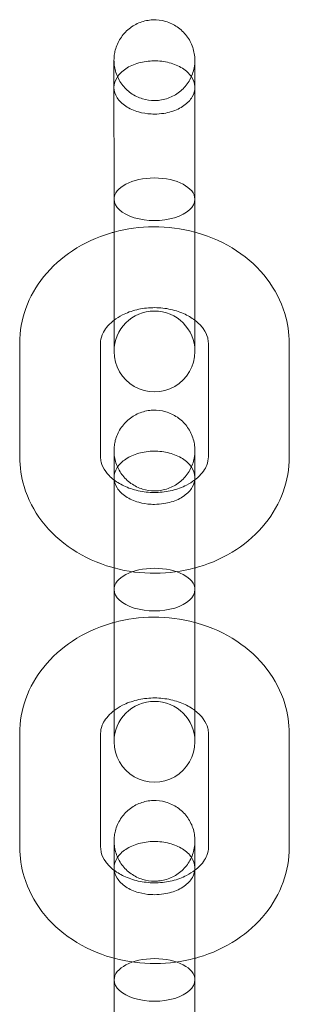
# Model space of a CAD drawing. Units: millimetres. Extents: x -4740 to 4743, y -3686 to 4577.
# Drawn here: x -470 to -450, y 172 to 245 of the extents above; entities that cross this region are included whole.
import ezdxf

# ---------------------------------------------------------------- set-up
doc = ezdxf.new("R2010")
doc.units = ezdxf.units.MM

# ---------------------------------------------------------------- blocks, each defined once
blk = doc.blocks.new('A$C72120F04')
at = {"color": 0, "linetype": 'Continuous', "lineweight": 0}
for p, q in [((-1626.73, 1137.061), (-1626.729, 1128.607)), ((-1620.73, 1137.062), (-1620.729, 1128.608)), ((-1626.728, 1125.759), (-1626.729, 1128.607)), ((-1620.729, 1128.608), (-1620.728, 1125.76)), ((-1633.727, 1117.922), (-1633.728, 1126.376)), ((-1627.727, 1117.923), (-1627.728, 1126.377)), ((-1619.728, 1126.379), (-1619.727, 1117.925)), ((-1613.728, 1126.379), (-1613.727, 1117.926)), ((-1626.725, 1108.076), (-1626.724, 1099.623)), ((-1620.725, 1108.077), (-1620.724, 1099.623)), ((-1626.724, 1096.774), (-1626.724, 1099.623)), ((-1620.724, 1099.623), (-1620.724, 1096.775)), ((-1633.723, 1088.937), (-1633.724, 1097.391)), ((-1627.723, 1088.938), (-1627.724, 1097.392)), ((-1619.724, 1097.394), (-1619.723, 1088.94)), ((-1613.724, 1097.394), (-1613.723, 1088.941)), ((-1626.721, 1079.092), (-1626.72, 1070.638)), ((-1620.721, 1079.092), (-1620.72, 1070.638))]:
    blk.add_line(p, q, dxfattribs=at)
for centre, start, end in [((-1623.728, 1125.76), 0.00879, 180.00879), ((-1623.728, 1125.76), 180.00879, 0.00879), ((-1623.724, 1096.775), 0.00879, 180.00879), ((-1623.724, 1096.775), 180.00879, 0.00879)]:
    blk.add_arc(centre, 3, start, end, dxfattribs=at)
for centre, start_param, end_param in [((-1623.73, 1137.062), 4.712389, 6.283185), ((-1623.73, 1137.062), 3.141593, 4.712389), ((-1623.73, 1137.062), 0, 3.141593), ((-1623.725, 1108.077), 4.712389, 6.283185), ((-1623.725, 1108.077), 3.141593, 4.712389), ((-1623.725, 1108.077), 0, 3.141593), ((-1623.721, 1079.092), 4.712389, 6.283185), ((-1623.721, 1079.092), 3.141593, 4.712389), ((-1623.721, 1079.092), 0, 3.141593)]:
    blk.add_ellipse(centre, major_axis=(-3, 0), ratio=0.527682, start_param=start_param, end_param=end_param, dxfattribs=at)
for points, knots in [([(-1626.731, 1147.384), (-1626.731, 1147.512), (-1626.723, 1147.64), (-1626.691, 1147.891), (-1626.667, 1148.015), (-1626.556, 1148.445), (-1626.425, 1148.745), (-1626.079, 1149.281), (-1625.861, 1149.524), (-1625.365, 1149.923), (-1625.081, 1150.085), (-1624.486, 1150.309), (-1624.166, 1150.373), (-1623.53, 1150.398), (-1623.205, 1150.358), (-1622.593, 1150.181), (-1622.297, 1150.041), (-1621.771, 1149.68), (-1621.535, 1149.454), (-1621.147, 1148.942), (-1620.991, 1148.649), (-1620.837, 1148.191), (-1620.798, 1148.035), (-1620.745, 1147.715), (-1620.731, 1147.549), (-1620.731, 1147.385)], [0, 0, 0, 0, 0.382912, 0.382912, 0.759722, 0.759722, 1.716903, 1.716903, 2.672662, 2.672662, 3.627239, 3.627239, 4.581663, 4.581663, 5.537059, 5.537059, 6.493939, 6.493939, 7.451203, 7.451203, 8.42129, 8.42129, 8.900951, 8.900951, 9.394382, 9.394382, 9.394382, 9.394382]), ([(-1626.731, 1147.384), (-1626.731, 1147.227), (-1626.719, 1147.069), (-1626.67, 1146.762), (-1626.634, 1146.612), (-1626.49, 1146.164), (-1626.342, 1145.874), (-1625.966, 1145.361), (-1625.734, 1145.131), (-1625.212, 1144.761), (-1624.916, 1144.616), (-1624.326, 1144.436), (-1624.027, 1144.392), (-1623.633, 1144.392), (-1623.536, 1144.397), (-1623.114, 1144.438), (-1622.79, 1144.524), (-1622.201, 1144.79), (-1621.927, 1144.971), (-1621.459, 1145.403), (-1621.258, 1145.66), (-1620.951, 1146.216), (-1620.841, 1146.522), (-1620.749, 1147.015), (-1620.731, 1147.201), (-1620.731, 1147.385)], [0, 0, 0, 0, 0.472004, 0.472004, 0.932635, 0.932635, 1.884299, 1.884299, 2.840255, 2.840255, 3.804075, 3.804075, 4.69134, 4.69134, 4.984227, 4.984227, 5.963216, 5.963216, 6.922286, 6.922286, 7.876129, 7.876129, 8.827349, 8.827349, 9.381664, 9.381664, 9.381664, 9.381664]), ([(-1626.73, 1137.061), (-1626.73, 1137.744), (-1626.73, 1138.494), (-1626.73, 1139.997), (-1626.73, 1140.769), (-1626.731, 1142.253), (-1626.731, 1142.983), (-1626.731, 1144.31), (-1626.731, 1144.924), (-1626.731, 1145.96), (-1626.731, 1146.395), (-1626.731, 1147.034), (-1626.731, 1147.246), (-1626.731, 1147.368), (-1626.731, 1147.368), (-1626.731, 1147.384)], [0, 0, 0, 0, 2.3002, 2.3002, 4.558848, 4.558848, 6.818989, 6.818989, 9.079076, 9.079076, 11.339165, 11.339165, 13.599254, 13.599254, 14.43608, 14.43608, 14.43608, 14.43608]), ([(-1626.731, 1145.365), (-1626.731, 1145.622), (-1626.655, 1145.877), (-1626.357, 1146.355), (-1626.138, 1146.572), (-1625.587, 1146.938), (-1625.26, 1147.084), (-1624.541, 1147.284), (-1624.156, 1147.337), (-1623.376, 1147.343), (-1622.99, 1147.296), (-1622.265, 1147.108), (-1621.935, 1146.968), (-1621.372, 1146.613), (-1621.146, 1146.4), (-1620.83, 1145.93), (-1620.743, 1145.677), (-1620.732, 1145.402), (-1620.731, 1145.384), (-1620.731, 1145.366)], [22.462807, 22.462807, 22.462807, 22.462807, 23.640216, 23.640216, 24.819373, 24.819373, 25.993532, 25.993532, 27.163425, 27.163425, 28.331678, 28.331678, 29.501385, 29.501385, 30.674309, 30.674309, 31.849778, 31.849778, 31.932309, 31.932309, 31.932309, 31.932309]), ([(-1620.731, 1147.385), (-1620.731, 1147.378), (-1620.731, 1147.378), (-1620.731, 1147.352), (-1620.731, 1147.332), (-1620.731, 1147.253), (-1620.731, 1147.175), (-1620.731, 1146.852), (-1620.731, 1146.511), (-1620.731, 1145.638), (-1620.731, 1145.096), (-1620.731, 1143.882), (-1620.731, 1143.194), (-1620.731, 1141.761), (-1620.73, 1140.998), (-1620.73, 1139.481), (-1620.73, 1138.707), (-1620.73, 1137.669), (-1620.73, 1137.36), (-1620.73, 1137.062)], [0, 0, 0, 0, 0.535123, 0.535123, 1.067222, 1.067222, 2.110238, 2.110238, 4.370327, 4.370327, 6.630415, 6.630415, 8.890545, 8.890545, 11.149478, 11.149478, 13.441803, 13.441803, 14.44431, 14.44431, 14.44431, 14.44431]), ([(-1623.731, 1143.39), (-1623.815, 1143.39), (-1623.899, 1143.392), (-1624.3, 1143.414), (-1624.61, 1143.465), (-1624.903, 1143.546), (-1625.26, 1143.646), (-1625.584, 1143.79), (-1626.133, 1144.154), (-1626.352, 1144.37), (-1626.653, 1144.846), (-1626.73, 1145.103), (-1626.731, 1145.362), (-1626.731, 1145.364), (-1626.731, 1145.365)], [17.729507, 17.729507, 17.729507, 17.729507, 17.982068, 17.982068, 18.935912, 18.935912, 18.935912, 20.100173, 20.100173, 21.275464, 21.275464, 22.457634, 22.457634, 22.462807, 22.462807, 22.462807, 22.462807]), ([(-1620.731, 1145.366), (-1620.731, 1145.127), (-1620.797, 1144.89), (-1620.995, 1144.546), (-1621.081, 1144.43), (-1621.391, 1144.103), (-1621.66, 1143.913), (-1622.296, 1143.611), (-1622.656, 1143.503), (-1623.266, 1143.408), (-1623.498, 1143.39), (-1623.731, 1143.39)], [31.932309, 31.932309, 31.932309, 31.932309, 33.025351, 33.025351, 33.612013, 33.612013, 34.787089, 34.787089, 35.964927, 35.964927, 36.665419, 36.665419, 36.665419, 36.665419]), ([(-1626.73, 1134.619), (-1625.775, 1134.876), (-1624.783, 1135.008), (-1622.758, 1135.019), (-1621.723, 1134.888), (-1620.73, 1134.62)], [4.3895449, 4.3895449, 4.3895449, 4.3895449, 4.705754, 4.705754, 5.034986, 5.034986, 5.034986, 5.034986]), ([(-1633.728, 1126.376), (-1633.728, 1127.256), (-1633.572, 1128.134), (-1632.97, 1129.81), (-1632.516, 1130.603), (-1631.35, 1132.06), (-1630.621, 1132.711), (-1628.949, 1133.813), (-1627.994, 1134.249), (-1626.906, 1134.571), (-1626.818, 1134.595), (-1626.73, 1134.619)], [3.141469, 3.141469, 3.141469, 3.141469, 3.42331, 3.42331, 3.714128, 3.714128, 4.026476, 4.026476, 4.360256, 4.360256, 4.389545, 4.389545, 4.389545, 4.389545]), ([(-1620.73, 1134.62), (-1620.671, 1134.604), (-1620.613, 1134.588), (-1619.516, 1134.274), (-1618.524, 1133.827), (-1616.768, 1132.665), (-1615.996, 1131.96), (-1614.789, 1130.373), (-1614.336, 1129.506), (-1613.84, 1127.87), (-1613.728, 1127.125), (-1613.728, 1126.379)], [5.034986, 5.034986, 5.034986, 5.034986, 5.054347, 5.054347, 5.400035, 5.400035, 5.73371, 5.73371, 6.044204, 6.044204, 6.283062, 6.283062, 6.283062, 6.283062]), ([(-1626.729, 1128.08), (-1626.544, 1128.221), (-1626.332, 1128.355), (-1625.781, 1128.633), (-1625.424, 1128.766), (-1624.663, 1128.95), (-1624.262, 1129.003), (-1623.455, 1129.022), (-1623.05, 1128.987), (-1622.277, 1128.838), (-1621.91, 1128.723), (-1621.256, 1128.436), (-1620.969, 1128.264), (-1620.729, 1128.081)], [3.952009, 3.952009, 3.952009, 3.952009, 4.151716, 4.151716, 4.419566, 4.419566, 4.683952, 4.683952, 4.948038, 4.948038, 5.212262, 5.212262, 5.472522, 5.472522, 5.472522, 5.472522]), ([(-1627.728, 1126.377), (-1627.728, 1126.574), (-1627.693, 1126.771), (-1627.495, 1127.271), (-1627.287, 1127.588), (-1626.883, 1127.956), (-1626.808, 1128.019), (-1626.729, 1128.08)], [3.1414691, 3.1414691, 3.1414691, 3.1414691, 3.4497049, 3.4497049, 3.8656456, 3.8656456, 3.9520092, 3.9520092, 3.9520092, 3.9520092]), ([(-1620.729, 1128.081), (-1620.723, 1128.076), (-1620.717, 1128.072), (-1620.457, 1127.87), (-1620.256, 1127.659), (-1619.936, 1127.216), (-1619.834, 1126.987), (-1619.744, 1126.638), (-1619.728, 1126.508), (-1619.728, 1126.379)], [5.4725217, 5.4725217, 5.4725217, 5.4725217, 5.4787124, 5.4787124, 5.7569442, 5.7569442, 6.0795084, 6.0795084, 6.2830618, 6.2830618, 6.2830618, 6.2830618]), ([(-1626.727, 1118.399), (-1626.727, 1118.527), (-1626.719, 1118.655), (-1626.687, 1118.906), (-1626.663, 1119.03), (-1626.552, 1119.46), (-1626.42, 1119.76), (-1626.075, 1120.296), (-1625.856, 1120.539), (-1625.36, 1120.938), (-1625.077, 1121.1), (-1624.481, 1121.324), (-1624.161, 1121.388), (-1623.525, 1121.413), (-1623.201, 1121.373), (-1622.589, 1121.196), (-1622.293, 1121.056), (-1621.767, 1120.695), (-1621.53, 1120.469), (-1621.142, 1119.957), (-1620.987, 1119.664), (-1620.833, 1119.206), (-1620.794, 1119.05), (-1620.741, 1118.73), (-1620.727, 1118.564), (-1620.727, 1118.4)], [0, 0, 0, 0, 0.382912, 0.382912, 0.759722, 0.759722, 1.716903, 1.716903, 2.672662, 2.672662, 3.627239, 3.627239, 4.581663, 4.581663, 5.537059, 5.537059, 6.493939, 6.493939, 7.451203, 7.451203, 8.42129, 8.42129, 8.900951, 8.900951, 9.394382, 9.394382, 9.394382, 9.394382]), ([(-1626.727, 1118.399), (-1626.727, 1118.242), (-1626.715, 1118.084), (-1626.666, 1117.777), (-1626.63, 1117.627), (-1626.485, 1117.179), (-1626.338, 1116.889), (-1625.962, 1116.376), (-1625.729, 1116.146), (-1625.208, 1115.776), (-1624.912, 1115.631), (-1624.321, 1115.451), (-1624.022, 1115.407), (-1623.629, 1115.407), (-1623.531, 1115.412), (-1623.109, 1115.453), (-1622.785, 1115.539), (-1622.197, 1115.805), (-1621.923, 1115.986), (-1621.455, 1116.418), (-1621.253, 1116.675), (-1620.946, 1117.231), (-1620.837, 1117.537), (-1620.744, 1118.03), (-1620.727, 1118.216), (-1620.727, 1118.4)], [0, 0, 0, 0, 0.472004, 0.472004, 0.932635, 0.932635, 1.884299, 1.884299, 2.840255, 2.840255, 3.804075, 3.804075, 4.69134, 4.69134, 4.984227, 4.984227, 5.963216, 5.963216, 6.922286, 6.922286, 7.876129, 7.876129, 8.827349, 8.827349, 9.381664, 9.381664, 9.381664, 9.381664]), ([(-1626.725, 1108.076), (-1626.726, 1108.759), (-1626.726, 1109.509), (-1626.726, 1111.012), (-1626.726, 1111.784), (-1626.726, 1113.268), (-1626.726, 1113.998), (-1626.727, 1115.325), (-1626.727, 1115.939), (-1626.727, 1116.975), (-1626.727, 1117.41), (-1626.727, 1118.049), (-1626.727, 1118.261), (-1626.727, 1118.383), (-1626.727, 1118.383), (-1626.727, 1118.399)], [0, 0, 0, 0, 2.3002, 2.3002, 4.558848, 4.558848, 6.818989, 6.818989, 9.079076, 9.079076, 11.339165, 11.339165, 13.599254, 13.599254, 14.43608, 14.43608, 14.43608, 14.43608]), ([(-1626.727, 1116.38), (-1626.727, 1116.637), (-1626.65, 1116.893), (-1626.352, 1117.37), (-1626.134, 1117.587), (-1625.582, 1117.953), (-1625.256, 1118.099), (-1624.536, 1118.3), (-1624.151, 1118.353), (-1623.372, 1118.358), (-1622.985, 1118.312), (-1622.261, 1118.123), (-1621.93, 1117.983), (-1621.368, 1117.628), (-1621.142, 1117.415), (-1620.825, 1116.945), (-1620.739, 1116.692), (-1620.727, 1116.417), (-1620.727, 1116.399), (-1620.727, 1116.381)], [22.462807, 22.462807, 22.462807, 22.462807, 23.640216, 23.640216, 24.819373, 24.819373, 25.993532, 25.993532, 27.163425, 27.163425, 28.331678, 28.331678, 29.501385, 29.501385, 30.674309, 30.674309, 31.849778, 31.849778, 31.932309, 31.932309, 31.932309, 31.932309]), ([(-1620.727, 1118.4), (-1620.727, 1118.394), (-1620.727, 1118.394), (-1620.727, 1118.367), (-1620.727, 1118.347), (-1620.727, 1118.268), (-1620.727, 1118.19), (-1620.727, 1117.867), (-1620.727, 1117.526), (-1620.727, 1116.653), (-1620.727, 1116.111), (-1620.726, 1114.897), (-1620.726, 1114.209), (-1620.726, 1112.776), (-1620.726, 1112.013), (-1620.726, 1110.496), (-1620.726, 1109.723), (-1620.726, 1108.684), (-1620.725, 1108.375), (-1620.725, 1108.077)], [0, 0, 0, 0, 0.535123, 0.535123, 1.067222, 1.067222, 2.110238, 2.110238, 4.370327, 4.370327, 6.630415, 6.630415, 8.890545, 8.890545, 11.149478, 11.149478, 13.441803, 13.441803, 14.44431, 14.44431, 14.44431, 14.44431]), ([(-1626.726, 1109.682), (-1626.784, 1109.697), (-1626.842, 1109.714), (-1627.939, 1110.028), (-1628.931, 1110.475), (-1630.687, 1111.637), (-1631.459, 1112.342), (-1632.666, 1113.929), (-1633.12, 1114.796), (-1633.615, 1116.432), (-1633.727, 1117.177), (-1633.727, 1117.922)], [8.176579, 8.176579, 8.176579, 8.176579, 8.19594, 8.19594, 8.541628, 8.541628, 8.875303, 8.875303, 9.185796, 9.185796, 9.424654, 9.424654, 9.424654, 9.424654]), ([(-1626.727, 1116.221), (-1626.732, 1116.226), (-1626.738, 1116.23), (-1626.998, 1116.432), (-1627.199, 1116.643), (-1627.519, 1117.086), (-1627.622, 1117.315), (-1627.711, 1117.664), (-1627.727, 1117.794), (-1627.727, 1117.923)], [8.6141143, 8.6141143, 8.6141143, 8.6141143, 8.620305, 8.620305, 8.8985369, 8.8985369, 9.2211011, 9.2211011, 9.4246544, 9.4246544, 9.4246544, 9.4246544]), ([(-1619.727, 1117.925), (-1619.727, 1117.728), (-1619.762, 1117.531), (-1619.96, 1117.031), (-1620.168, 1116.714), (-1620.572, 1116.346), (-1620.647, 1116.283), (-1620.727, 1116.222)], [6.2830618, 6.2830618, 6.2830618, 6.2830618, 6.5912976, 6.5912976, 7.0072382, 7.0072382, 7.0936019, 7.0936019, 7.0936019, 7.0936019]), ([(-1613.727, 1117.926), (-1613.727, 1117.046), (-1613.883, 1116.167), (-1614.486, 1114.492), (-1614.939, 1113.699), (-1616.105, 1112.242), (-1616.834, 1111.591), (-1618.506, 1110.489), (-1619.461, 1110.053), (-1620.549, 1109.731), (-1620.637, 1109.706), (-1620.726, 1109.683)], [6.283062, 6.283062, 6.283062, 6.283062, 6.564903, 6.564903, 6.85572, 6.85572, 7.168069, 7.168069, 7.501849, 7.501849, 7.531138, 7.531138, 7.531138, 7.531138]), ([(-1623.726, 1114.405), (-1623.81, 1114.405), (-1623.894, 1114.407), (-1624.295, 1114.429), (-1624.606, 1114.48), (-1624.898, 1114.561), (-1625.255, 1114.661), (-1625.579, 1114.805), (-1626.129, 1115.169), (-1626.348, 1115.385), (-1626.648, 1115.862), (-1626.726, 1116.118), (-1626.727, 1116.377), (-1626.727, 1116.379), (-1626.727, 1116.38)], [17.729507, 17.729507, 17.729507, 17.729507, 17.982068, 17.982068, 18.935912, 18.935912, 18.935912, 20.100173, 20.100173, 21.275464, 21.275464, 22.457634, 22.457634, 22.462807, 22.462807, 22.462807, 22.462807]), ([(-1620.727, 1116.222), (-1620.911, 1116.081), (-1621.123, 1115.947), (-1621.674, 1115.669), (-1622.032, 1115.536), (-1622.792, 1115.352), (-1623.193, 1115.299), (-1624, 1115.28), (-1624.406, 1115.315), (-1625.179, 1115.464), (-1625.546, 1115.579), (-1626.199, 1115.866), (-1626.486, 1116.037), (-1626.727, 1116.221)], [7.093602, 7.093602, 7.093602, 7.093602, 7.293308, 7.293308, 7.561159, 7.561159, 7.825544, 7.825544, 8.089631, 8.089631, 8.353855, 8.353855, 8.614114, 8.614114, 8.614114, 8.614114]), ([(-1620.727, 1116.381), (-1620.727, 1116.142), (-1620.792, 1115.905), (-1620.99, 1115.561), (-1621.077, 1115.445), (-1621.387, 1115.118), (-1621.656, 1114.928), (-1622.292, 1114.626), (-1622.652, 1114.518), (-1623.261, 1114.423), (-1623.494, 1114.405), (-1623.726, 1114.405)], [31.932309, 31.932309, 31.932309, 31.932309, 33.025351, 33.025351, 33.612013, 33.612013, 34.787089, 34.787089, 35.964927, 35.964927, 36.665419, 36.665419, 36.665419, 36.665419]), ([(-1620.726, 1109.683), (-1621.68, 1109.425), (-1622.672, 1109.294), (-1624.698, 1109.283), (-1625.732, 1109.414), (-1626.726, 1109.682)], [7.5311376, 7.5311376, 7.5311376, 7.5311376, 7.8473467, 7.8473467, 8.1765786, 8.1765786, 8.1765786, 8.1765786]), ([(-1633.724, 1097.391), (-1633.724, 1098.271), (-1633.567, 1099.149), (-1632.965, 1100.825), (-1632.512, 1101.618), (-1631.346, 1103.075), (-1630.617, 1103.726), (-1628.944, 1104.828), (-1627.989, 1105.264), (-1626.902, 1105.586), (-1626.813, 1105.611), (-1626.725, 1105.634)], [3.141469, 3.141469, 3.141469, 3.141469, 3.42331, 3.42331, 3.714128, 3.714128, 4.026476, 4.026476, 4.360256, 4.360256, 4.389545, 4.389545, 4.389545, 4.389545]), ([(-1626.725, 1105.634), (-1625.771, 1105.892), (-1624.779, 1106.023), (-1622.753, 1106.034), (-1621.719, 1105.903), (-1620.725, 1105.635)], [4.3895449, 4.3895449, 4.3895449, 4.3895449, 4.705754, 4.705754, 5.034986, 5.034986, 5.034986, 5.034986]), ([(-1620.725, 1105.635), (-1620.667, 1105.62), (-1620.608, 1105.603), (-1619.512, 1105.289), (-1618.52, 1104.842), (-1616.763, 1103.68), (-1615.992, 1102.975), (-1614.785, 1101.388), (-1614.331, 1100.521), (-1613.836, 1098.885), (-1613.724, 1098.14), (-1613.724, 1097.394)], [5.034986, 5.034986, 5.034986, 5.034986, 5.054347, 5.054347, 5.400035, 5.400035, 5.73371, 5.73371, 6.044204, 6.044204, 6.283062, 6.283062, 6.283062, 6.283062]), ([(-1626.724, 1099.095), (-1626.54, 1099.236), (-1626.328, 1099.37), (-1625.777, 1099.648), (-1625.419, 1099.781), (-1624.659, 1099.965), (-1624.258, 1100.018), (-1623.451, 1100.037), (-1623.045, 1100.002), (-1622.272, 1099.853), (-1621.905, 1099.738), (-1621.252, 1099.451), (-1620.964, 1099.28), (-1620.724, 1099.096)], [3.952009, 3.952009, 3.952009, 3.952009, 4.151716, 4.151716, 4.419566, 4.419566, 4.683952, 4.683952, 4.948038, 4.948038, 5.212262, 5.212262, 5.472522, 5.472522, 5.472522, 5.472522]), ([(-1627.724, 1097.392), (-1627.724, 1097.589), (-1627.688, 1097.786), (-1627.491, 1098.286), (-1627.282, 1098.603), (-1626.878, 1098.971), (-1626.804, 1099.034), (-1626.724, 1099.095)], [3.1414691, 3.1414691, 3.1414691, 3.1414691, 3.4497049, 3.4497049, 3.8656456, 3.8656456, 3.9520092, 3.9520092, 3.9520092, 3.9520092]), ([(-1620.724, 1099.096), (-1620.718, 1099.091), (-1620.713, 1099.087), (-1620.452, 1098.885), (-1620.252, 1098.674), (-1619.932, 1098.231), (-1619.829, 1098.002), (-1619.74, 1097.653), (-1619.724, 1097.523), (-1619.724, 1097.394)], [5.4725217, 5.4725217, 5.4725217, 5.4725217, 5.4787124, 5.4787124, 5.7569442, 5.7569442, 6.0795084, 6.0795084, 6.2830618, 6.2830618, 6.2830618, 6.2830618]), ([(-1626.723, 1089.414), (-1626.723, 1089.542), (-1626.714, 1089.67), (-1626.682, 1089.921), (-1626.658, 1090.045), (-1626.547, 1090.475), (-1626.416, 1090.775), (-1626.07, 1091.311), (-1625.852, 1091.554), (-1625.356, 1091.953), (-1625.072, 1092.115), (-1624.477, 1092.339), (-1624.157, 1092.403), (-1623.521, 1092.428), (-1623.196, 1092.388), (-1622.584, 1092.211), (-1622.288, 1092.071), (-1621.763, 1091.71), (-1621.526, 1091.484), (-1621.138, 1090.972), (-1620.982, 1090.679), (-1620.828, 1090.221), (-1620.789, 1090.065), (-1620.736, 1089.745), (-1620.723, 1089.579), (-1620.723, 1089.415)], [0, 0, 0, 0, 0.382912, 0.382912, 0.759722, 0.759722, 1.716903, 1.716903, 2.672662, 2.672662, 3.627239, 3.627239, 4.581663, 4.581663, 5.537059, 5.537059, 6.493939, 6.493939, 7.451203, 7.451203, 8.42129, 8.42129, 8.900951, 8.900951, 9.394382, 9.394382, 9.394382, 9.394382]), ([(-1626.721, 1080.697), (-1626.78, 1080.712), (-1626.838, 1080.729), (-1627.935, 1081.043), (-1628.926, 1081.49), (-1630.683, 1082.652), (-1631.455, 1083.357), (-1632.662, 1084.944), (-1633.115, 1085.811), (-1633.61, 1087.447), (-1633.722, 1088.192), (-1633.723, 1088.937)], [8.176579, 8.176579, 8.176579, 8.176579, 8.19594, 8.19594, 8.541628, 8.541628, 8.875303, 8.875303, 9.185796, 9.185796, 9.424654, 9.424654, 9.424654, 9.424654]), ([(-1626.722, 1087.236), (-1626.728, 1087.241), (-1626.734, 1087.245), (-1626.994, 1087.447), (-1627.194, 1087.658), (-1627.514, 1088.101), (-1627.617, 1088.33), (-1627.707, 1088.679), (-1627.722, 1088.809), (-1627.723, 1088.938)], [8.6141143, 8.6141143, 8.6141143, 8.6141143, 8.620305, 8.620305, 8.8985369, 8.8985369, 9.2211011, 9.2211011, 9.4246544, 9.4246544, 9.4246544, 9.4246544]), ([(-1626.723, 1089.414), (-1626.723, 1089.258), (-1626.71, 1089.099), (-1626.661, 1088.792), (-1626.625, 1088.642), (-1626.481, 1088.194), (-1626.333, 1087.904), (-1625.958, 1087.391), (-1625.725, 1087.161), (-1625.203, 1086.791), (-1624.907, 1086.646), (-1624.317, 1086.466), (-1624.018, 1086.422), (-1623.624, 1086.422), (-1623.527, 1086.427), (-1623.105, 1086.468), (-1622.781, 1086.554), (-1622.192, 1086.82), (-1621.919, 1087.001), (-1621.45, 1087.433), (-1621.249, 1087.69), (-1620.942, 1088.246), (-1620.832, 1088.552), (-1620.74, 1089.045), (-1620.723, 1089.231), (-1620.723, 1089.415)], [0, 0, 0, 0, 0.472004, 0.472004, 0.932635, 0.932635, 1.884299, 1.884299, 2.840255, 2.840255, 3.804075, 3.804075, 4.69134, 4.69134, 4.984227, 4.984227, 5.963216, 5.963216, 6.922286, 6.922286, 7.876129, 7.876129, 8.827349, 8.827349, 9.381664, 9.381664, 9.381664, 9.381664]), ([(-1626.721, 1079.092), (-1626.721, 1079.774), (-1626.721, 1080.524), (-1626.721, 1082.027), (-1626.722, 1082.799), (-1626.722, 1084.283), (-1626.722, 1085.013), (-1626.722, 1086.34), (-1626.722, 1086.954), (-1626.722, 1087.99), (-1626.722, 1088.425), (-1626.723, 1089.064), (-1626.723, 1089.276), (-1626.723, 1089.398), (-1626.723, 1089.398), (-1626.723, 1089.414)], [0, 0, 0, 0, 2.3002, 2.3002, 4.558848, 4.558848, 6.818989, 6.818989, 9.079076, 9.079076, 11.339165, 11.339165, 13.599254, 13.599254, 14.43608, 14.43608, 14.43608, 14.43608]), ([(-1626.722, 1087.395), (-1626.722, 1087.652), (-1626.646, 1087.908), (-1626.348, 1088.385), (-1626.129, 1088.602), (-1625.578, 1088.968), (-1625.251, 1089.114), (-1624.532, 1089.315), (-1624.147, 1089.368), (-1623.367, 1089.374), (-1622.981, 1089.327), (-1622.257, 1089.138), (-1621.926, 1088.998), (-1621.363, 1088.643), (-1621.137, 1088.43), (-1620.821, 1087.96), (-1620.734, 1087.707), (-1620.723, 1087.432), (-1620.722, 1087.414), (-1620.722, 1087.396)], [22.462807, 22.462807, 22.462807, 22.462807, 23.640216, 23.640216, 24.819373, 24.819373, 25.993532, 25.993532, 27.163425, 27.163425, 28.331678, 28.331678, 29.501385, 29.501385, 30.674309, 30.674309, 31.849778, 31.849778, 31.932309, 31.932309, 31.932309, 31.932309]), ([(-1620.723, 1089.415), (-1620.723, 1089.409), (-1620.723, 1089.409), (-1620.723, 1089.382), (-1620.723, 1089.362), (-1620.723, 1089.283), (-1620.723, 1089.205), (-1620.722, 1088.882), (-1620.722, 1088.541), (-1620.722, 1087.668), (-1620.722, 1087.126), (-1620.722, 1085.912), (-1620.722, 1085.224), (-1620.722, 1083.791), (-1620.722, 1083.028), (-1620.721, 1081.511), (-1620.721, 1080.738), (-1620.721, 1079.699), (-1620.721, 1079.39), (-1620.721, 1079.092)], [0, 0, 0, 0, 0.535123, 0.535123, 1.067222, 1.067222, 2.110238, 2.110238, 4.370327, 4.370327, 6.630415, 6.630415, 8.890545, 8.890545, 11.149478, 11.149478, 13.441803, 13.441803, 14.44431, 14.44431, 14.44431, 14.44431]), ([(-1619.723, 1088.94), (-1619.722, 1088.743), (-1619.758, 1088.546), (-1619.956, 1088.046), (-1620.164, 1087.729), (-1620.568, 1087.361), (-1620.643, 1087.298), (-1620.722, 1087.237)], [6.2830618, 6.2830618, 6.2830618, 6.2830618, 6.5912976, 6.5912976, 7.0072382, 7.0072382, 7.0936019, 7.0936019, 7.0936019, 7.0936019]), ([(-1613.723, 1088.941), (-1613.722, 1088.061), (-1613.879, 1087.183), (-1614.481, 1085.507), (-1614.934, 1084.714), (-1616.101, 1083.257), (-1616.83, 1082.606), (-1618.502, 1081.504), (-1619.457, 1081.068), (-1620.545, 1080.746), (-1620.633, 1080.721), (-1620.721, 1080.698)], [6.283062, 6.283062, 6.283062, 6.283062, 6.564903, 6.564903, 6.85572, 6.85572, 7.168069, 7.168069, 7.501849, 7.501849, 7.531138, 7.531138, 7.531138, 7.531138]), ([(-1623.722, 1085.42), (-1623.806, 1085.42), (-1623.89, 1085.422), (-1624.291, 1085.444), (-1624.601, 1085.495), (-1624.894, 1085.576), (-1625.251, 1085.676), (-1625.575, 1085.82), (-1626.124, 1086.184), (-1626.343, 1086.4), (-1626.644, 1086.877), (-1626.722, 1087.133), (-1626.722, 1087.392), (-1626.722, 1087.394), (-1626.722, 1087.395)], [17.729507, 17.729507, 17.729507, 17.729507, 17.982068, 17.982068, 18.935912, 18.935912, 18.935912, 20.100173, 20.100173, 21.275464, 21.275464, 22.457634, 22.457634, 22.462807, 22.462807, 22.462807, 22.462807]), ([(-1620.722, 1087.396), (-1620.722, 1087.157), (-1620.788, 1086.92), (-1620.986, 1086.576), (-1621.072, 1086.46), (-1621.382, 1086.133), (-1621.652, 1085.943), (-1622.287, 1085.641), (-1622.648, 1085.533), (-1623.257, 1085.438), (-1623.489, 1085.42), (-1623.722, 1085.42)], [31.932309, 31.932309, 31.932309, 31.932309, 33.025351, 33.025351, 33.612013, 33.612013, 34.787089, 34.787089, 35.964927, 35.964927, 36.665419, 36.665419, 36.665419, 36.665419]), ([(-1620.722, 1087.237), (-1620.907, 1087.096), (-1621.119, 1086.962), (-1621.669, 1086.684), (-1622.027, 1086.551), (-1622.787, 1086.367), (-1623.189, 1086.314), (-1623.996, 1086.295), (-1624.401, 1086.33), (-1625.174, 1086.479), (-1625.541, 1086.594), (-1626.195, 1086.881), (-1626.482, 1087.052), (-1626.722, 1087.236)], [7.093602, 7.093602, 7.093602, 7.093602, 7.293308, 7.293308, 7.561159, 7.561159, 7.825544, 7.825544, 8.089631, 8.089631, 8.353855, 8.353855, 8.614114, 8.614114, 8.614114, 8.614114]), ([(-1620.721, 1080.698), (-1621.676, 1080.44), (-1622.667, 1080.309), (-1624.693, 1080.298), (-1625.727, 1080.429), (-1626.721, 1080.697)], [7.5311376, 7.5311376, 7.5311376, 7.5311376, 7.8473467, 7.8473467, 8.1765786, 8.1765786, 8.1765786, 8.1765786])]:
    blk.add_open_spline(points, degree=3, knots=knots, dxfattribs=at)

msp = doc.modelspace()

# ---------------------------------------------------------------- block references
msp.add_blockref('A$C72120F04', (1163.694, -905.253))

doc.saveas('drawing.dxf')
